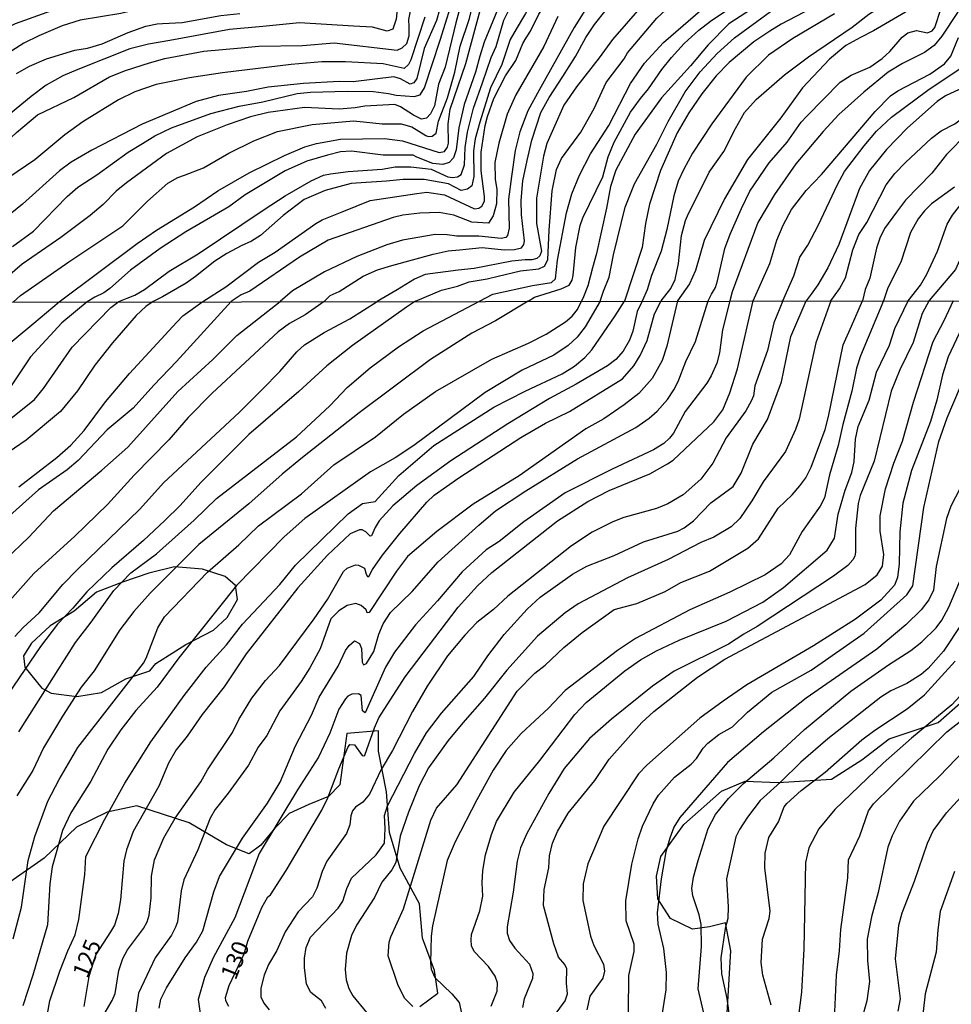
# Model space of a CAD drawing. Units: millimetres. Extents: x 185533 to 187948, y 1671515 to 1674290.
# Drawn here: x 186145 to 186283, y 1673074 to 1673220 of the extents above; entities that cross this region are included whole.
import ezdxf
from ezdxf.enums import TextEntityAlignment as Align

# ---------------------------------------------------------------- set-up
doc = ezdxf.new("R2010")
doc.units = ezdxf.units.MM
for name, color, linetype in [('IMAGEM', 7, 'Continuous'), ('V-AFLORAMENTO_ROCHOSO', 32, 'Continuous'), ('V-CURVA_DE_NIVEL', 4, 'Continuous'), ('V-CURVA_MESTRA', 1, 'Continuous'), ('V-TEXTO_DE_ALTIMETRIA', 7, 'Continuous'), ('X-LIMITE_1000', 7, 'Continuous')]:
    doc.layers.add(name, color=color, linetype=linetype)
picture_1 = doc.add_image_def('image1.jpg', size_in_pixel=(4023, 4623))

msp = doc.modelspace()

# ---------------------------------------------------------------- linework, layer by layer
at = {"layer": 'V-AFLORAMENTO_ROCHOSO'}
msp.add_lwpolyline([(186165.15, 1673124.5), (186169.6, 1673127.32), (186173.72, 1673129.49), (186175.78, 1673131.35), (186177.3, 1673134.02), (186177, 1673136.13), (186175.45, 1673137.44), (186172.1, 1673138.55), (186167.92, 1673138.9), (186164.09, 1673137.92), (186160.2, 1673136.63), (186156.35, 1673135.13), (186153, 1673132.29), (186149.44, 1673130.12), (186146.67, 1673127.53), (186145.49, 1673125.65), (186145.66, 1673123.96), (186148.2, 1673120.83), (186149.59, 1673120.12), (186153.4, 1673119.62), (186157.08, 1673120.22), (186160.7, 1673122.22), (186164.28, 1673123.45), (186165.15, 1673124.5)], close=True, dxfattribs=at)
for points in [[(186250.13, 1673072.54), (186250.65, 1673081.8), (186249.84, 1673085.97), (186247.5, 1673085.39), (186244.95, 1673085.05), (186241.67, 1673086.64), (186239.8, 1673089.55), (186239.61, 1673092.93), (186240.24, 1673095.85), (186243.66, 1673100.6), (186249.27, 1673105.56), (186252.76, 1673107.02), (186257.68, 1673106.81), (186265.63, 1673107.31), (186270.12, 1673110.19), (186274.21, 1673113.32), (186281.49, 1673115.74), (186286.44, 1673120.12)], [(186204.43, 1673073.54), (186207.09, 1673075.51), (186206.59, 1673078.91), (186204.79, 1673083.68), (186204.35, 1673088.79), (186201.46, 1673094.12), (186199.89, 1673099.4), (186199.43, 1673105.44), (186198.28, 1673111.48), (186198.28, 1673114.49), (186193.56, 1673114.11), (186192.52, 1673106.48), (186190.82, 1673104.76), (186187.89, 1673103.55), (186184.99, 1673102.2), (186182.87, 1673100.06), (186180.78, 1673097.51), (186179.02, 1673096.25), (186175.65, 1673097.59), (186170.11, 1673100.82), (186162.33, 1673103.38), (186157.91, 1673102.42), (186153.38, 1673100.19), (186148.54, 1673095.58), (186143.44, 1673092.02)]]:
    msp.add_lwpolyline(points, dxfattribs=at)
at = {"layer": 'V-CURVA_DE_NIVEL'}
for points in [[(186214.8, 1673233.22), (186213.47, 1673230.83), (186212.52, 1673228.62), (186210.98, 1673224.33), (186209.76, 1673219.76)], [(186202.84, 1673219.12), (186202.77, 1673220.24), (186203.08, 1673221.71), (186204.3, 1673224.49), (186205.62, 1673228.78), (186206.79, 1673231.98)], [(186228.3, 1673231.96), (186226.62, 1673230.58), (186222.93, 1673226.41), (186220.14, 1673221.13), (186218.72, 1673218.8)], [(186207.45, 1673217.17), (186209.78, 1673224.65), (186210.98, 1673229.32), (186211.56, 1673230.83)], [(186220.24, 1673217.52), (186220.86, 1673218.48), (186222.08, 1673221.01), (186223.07, 1673222.45), (186226.68, 1673226.83), (186228.92, 1673228.94)], [(186202.34, 1673226.7), (186201.19, 1673223.09), (186200.87, 1673220.3), (186200.38, 1673218.8), (186199.56, 1673218.49), (186197.36, 1673219.07), (186194.54, 1673219.26)], [(186225.66, 1673211.76), (186227.55, 1673214.74), (186229.08, 1673217.55), (186230.39, 1673219.5), (186232.11, 1673221.68), (186236.03, 1673225.88)], [(186245.88, 1673218.64), (186247.61, 1673219.99), (186251.12, 1673222.3), (186255.2, 1673225.83)], [(186251.2, 1673217.49), (186259.88, 1673223.9), (186262.89, 1673225.64)], [(186208.21, 1673224.88), (186206.89, 1673220.08), (186205.06, 1673215.92), (186203.98, 1673211.44), (186203.53, 1673210.82), (186202.99, 1673210.64)], [(186209.62, 1673212.43), (186210.4, 1673216.27), (186211.81, 1673220.4), (186212.42, 1673223.15), (186213.25, 1673225.48)], [(186217.15, 1673225.39), (186216.55, 1673223.15), (186213.95, 1673216.85), (186213.35, 1673214.77)], [(186213.71, 1673210.84), (186215.01, 1673214.58), (186215.78, 1673216.24), (186216.91, 1673220.11), (186217.86, 1673222.03), (186219.3, 1673224.27)], [(186239.17, 1673224.3), (186233.08, 1673217.28), (186231.08, 1673214.56)], [(186234.77, 1673214.4), (186235.3, 1673215.28), (186239.65, 1673220.43), (186244.19, 1673224.68)], [(186268.33, 1673225.23), (186266.31, 1673224.12), (186263.75, 1673222.44), (186258.13, 1673219.53), (186256.46, 1673218.49)], [(186282.48, 1673225.45), (186276.61, 1673221.32), (186271.85, 1673218.54), (186269.93, 1673217.58)], [(186257.1, 1673223.99), (186250.33, 1673219.6), (186247.28, 1673216.49), (186244.63, 1673213.33)], [(186273.17, 1673214.45), (186274.31, 1673215.47), (186276.11, 1673217.62), (186276.98, 1673218.27), (186278.24, 1673218.62), (186279.91, 1673218.24), (186280.61, 1673218.54), (186280.96, 1673219.02), (186281.92, 1673221.9), (186282.41, 1673222.54), (186283.9, 1673223.82)], [(186287.26, 1673223.75), (186284.33, 1673221.26), (186282.02, 1673217.74), (186280.9, 1673216.35), (186279.46, 1673215.34), (186276.16, 1673213.68)], [(186165.5, 1673222.46), (186159.97, 1673221.15), (186153.89, 1673220.11)], [(186228.95, 1673221.58), (186227.36, 1673219.06), (186222.21, 1673209.84)], [(186262.2, 1673214.67), (186268.68, 1673219.1), (186271.17, 1673221.04), (186273.7, 1673222.62)], [(186153.89, 1673220.11), (186151.24, 1673219.31), (186147.75, 1673217.81), (186145.51, 1673216.73), (186142.51, 1673214.78)], [(186166.17, 1673219.63), (186169.08, 1673219.77), (186174.81, 1673220.83), (186177.62, 1673221.11)], [(186194.54, 1673219.26), (186186.51, 1673219.74), (186181.05, 1673219.2)], [(186209.76, 1673219.76), (186208.17, 1673213.14), (186207.17, 1673210.64), (186206.57, 1673207.41), (186206.01, 1673206.2)], [(186155.01, 1673215.98), (186157.19, 1673216.6), (186161.02, 1673218.29), (186163.68, 1673219.25), (186165.34, 1673219.61), (186166.17, 1673219.63)], [(186181.05, 1673219.2), (186176.09, 1673218.75), (186167.23, 1673217.12)], [(186191.66, 1673216.75), (186201.04, 1673215.69), (186201.8, 1673216.01), (186202.5, 1673216.66), (186202.84, 1673217.81), (186202.84, 1673219.12)], [(186218.72, 1673218.8), (186217.86, 1673217.26), (186216.58, 1673213.55), (186214.91, 1673210.07), (186213.33, 1673204.98)], [(186237.2, 1673208.51), (186238.42, 1673209.91), (186240.4, 1673212.79), (186241.84, 1673214.58), (186243.73, 1673216.67), (186245.88, 1673218.64)], [(186256.46, 1673218.49), (186254.06, 1673216.91), (186250.42, 1673213.86), (186248.45, 1673211.86), (186246.34, 1673209.2)], [(186279.92, 1673209.75), (186285.06, 1673213.13), (186286.03, 1673214.26), (186288.94, 1673218.52)], [(186167.23, 1673217.12), (186164.06, 1673216.59), (186161.28, 1673215.89), (186153.54, 1673212.82)], [(186199.76, 1673209.23), (186200.88, 1673208.99), (186203.56, 1673208.8), (186204.46, 1673209.04), (186205.11, 1673210.07), (186207.45, 1673217.17)], [(186214.47, 1673205.81), (186215.39, 1673208.47), (186217.15, 1673211.86), (186218.66, 1673214.13), (186219.71, 1673216.66), (186220.24, 1673217.52)], [(186241.33, 1673205.05), (186243.87, 1673209.46), (186246.11, 1673212.47), (186248.62, 1673215.2), (186251.2, 1673217.49)], [(186269.93, 1673217.58), (186267.75, 1673216.37), (186265.32, 1673214.32), (186261.29, 1673210.1), (186258.09, 1673205.62)], [(186144.44, 1673212.21), (186146.38, 1673213.3), (186148.88, 1673214.37), (186153.12, 1673215.68), (186155.01, 1673215.98)], [(186164.22, 1673213.81), (186166.49, 1673214.43), (186172.31, 1673215.52), (186177.85, 1673216)], [(186177.85, 1673216), (186180.47, 1673216.27), (186186.96, 1673216.35), (186191.66, 1673216.75)], [(186213.35, 1673214.77), (186212.68, 1673212.43), (186210.98, 1673207.62), (186210.21, 1673204.12)], [(186231.08, 1673214.56), (186227.71, 1673210.23), (186225.8, 1673207.51), (186224.29, 1673204.05)], [(186228.35, 1673203.48), (186230.35, 1673207), (186232.12, 1673210.87), (186234.77, 1673214.4)], [(186251.33, 1673204.05), (186252.7, 1673206.42), (186254.4, 1673208.34), (186258.62, 1673211.99), (186262.2, 1673214.67)], [(186261.94, 1673205.88), (186266.92, 1673210.91), (186268.55, 1673211.97), (186271.3, 1673213.17), (186273.17, 1673214.45)], [(186289.71, 1673215.06), (186287.15, 1673211.44), (186285.25, 1673210.11), (186282.56, 1673208.87), (186281.31, 1673208.07), (186276.91, 1673204.15), (186273.81, 1673200.9)], [(186153.54, 1673212.82), (186151.33, 1673211.86), (186148.87, 1673210.45), (186146.6, 1673208.8), (186143.56, 1673206.27), (186140.47, 1673204.21)], [(186152.96, 1673208.66), (186158.27, 1673211.7), (186160.64, 1673212.66), (186164.22, 1673213.81)], [(186205.32, 1673203), (186205.67, 1673202.82), (186206.25, 1673202.88), (186206.82, 1673203.32), (186207.17, 1673205.14), (186208.52, 1673208.6), (186209.62, 1673212.43)], [(186244.63, 1673213.33), (186240.35, 1673208.61), (186236.42, 1673203.19)], [(186276.16, 1673213.68), (186274.07, 1673212.4), (186270.41, 1673209.43), (186266.73, 1673206.1), (186264.36, 1673203.59)], [(186202.99, 1673210.64), (186201.55, 1673211.42), (186200.56, 1673211.71), (186194.48, 1673210.98), (186192.4, 1673211.04), (186187.12, 1673210.71)], [(186220.38, 1673199.26), (186221.05, 1673202.3), (186222.4, 1673206.4), (186223.63, 1673208.66), (186225.66, 1673211.76)], [(186187.12, 1673210.71), (186181.85, 1673210.18), (186178.65, 1673209.52), (186174.49, 1673208.95), (186171.13, 1673208.06)], [(186186.19, 1673209.23), (186188.15, 1673209.44), (186193.58, 1673209.6), (186197.52, 1673209.52), (186199.76, 1673209.23)], [(186211.04, 1673198.62), (186211.17, 1673201.21), (186211.49, 1673203.48), (186212.39, 1673207.06), (186213.71, 1673210.84)], [(186222.21, 1673209.84), (186220.46, 1673206.65), (186219.28, 1673203.54), (186218.59, 1673200.76), (186218.02, 1673196.89)], [(186270.5, 1673201.48), (186272.31, 1673203.64), (186274.56, 1673205.73), (186279.92, 1673209.75)], [(186273.75, 1673195.68), (186275.03, 1673197.34), (186276.61, 1673198.97), (186280.51, 1673202.6), (186281.95, 1673203.69), (186283.95, 1673204.72), (186285.54, 1673205.92), (186287.12, 1673207.52), (186288.83, 1673209.91)], [(186141.38, 1673200.6), (186144.44, 1673203.45), (186147.57, 1673206.04), (186152.96, 1673208.66)], [(186171.13, 1673208.06), (186163.13, 1673204.66), (186155.62, 1673200.82)], [(186173.31, 1673206.26), (186177.56, 1673207.35), (186181.05, 1673207.99), (186186.19, 1673209.23)], [(186231.61, 1673196.83), (186232.42, 1673199.83), (186233.3, 1673201.98), (186235.75, 1673206.45), (186237.2, 1673208.51)], [(186246.34, 1673209.2), (186244.43, 1673206.36), (186242.69, 1673203.38), (186240.2, 1673197.8)], [(186182.96, 1673206.55), (186181.88, 1673206.43), (186179.25, 1673205.78), (186175.77, 1673204.6), (186171.3, 1673202.77)], [(186194.8, 1673207.12), (186192.43, 1673206.93), (186187.28, 1673207.16), (186182.96, 1673206.55)], [(186206.01, 1673206.2), (186205.41, 1673205.57), (186204.65, 1673205.44), (186203.47, 1673206), (186201.53, 1673207.27), (186200.68, 1673207.59), (186196.24, 1673207.35), (186194.8, 1673207.12)], [(186290.11, 1673206.9), (186285.82, 1673203.32), (186282.73, 1673200.15)], [(186163.17, 1673201.8), (186165, 1673202.93), (186167.5, 1673204.12), (186173.31, 1673206.26)], [(186188.4, 1673204.61), (186194.57, 1673205.15), (186196.05, 1673205.04)], [(186214.03, 1673193.92), (186213.51, 1673197.75), (186213.51, 1673200.54), (186214.11, 1673204.47), (186214.47, 1673205.81)], [(186258.09, 1673205.62), (186253.13, 1673199.43), (186249.73, 1673193.56)], [(186252.24, 1673192.13), (186253.5, 1673194.73), (186256.35, 1673198.91), (186259.02, 1673202.02), (186261.11, 1673204.95), (186261.94, 1673205.88)], [(186179.73, 1673202.2), (186183.26, 1673203.61), (186188.4, 1673204.61)], [(186196.05, 1673205.04), (186198.8, 1673204.74), (186201.65, 1673204.71), (186203.24, 1673204.26), (186205.32, 1673203)], [(186210.21, 1673204.12), (186209.83, 1673200.86), (186209.41, 1673199.67), (186208.79, 1673198.98), (186207.82, 1673198.69), (186206.34, 1673198.82), (186203.95, 1673199.78)], [(186213.33, 1673204.98), (186212.64, 1673202.52), (186212.39, 1673200.7), (186212.42, 1673196.92), (186212.12, 1673195.52), (186211.49, 1673195.02), (186210.53, 1673194.82), (186208.69, 1673195.83)], [(186224.29, 1673204.05), (186223.29, 1673201.82), (186222.78, 1673199.93), (186221.74, 1673193.69)], [(186234.94, 1673192.35), (186236.34, 1673195.8), (186239.67, 1673201.72), (186241.33, 1673205.05)], [(186244.21, 1673191.04), (186247.44, 1673197.53), (186249.6, 1673200.63), (186251.33, 1673204.05)], [(186171.3, 1673202.77), (186166.72, 1673200.34), (186160.77, 1673195.95)], [(186169.44, 1673197.11), (186172.23, 1673198.2), (186175.99, 1673200.39), (186179.73, 1673202.2)], [(186223.65, 1673188.93), (186224.09, 1673194.78), (186224.75, 1673197.93), (186225.47, 1673199.55), (186228.35, 1673203.48)], [(186236.42, 1673203.19), (186233.57, 1673197.85), (186232.77, 1673195.42), (186232.14, 1673192.19)], [(186264.36, 1673203.59), (186260.3, 1673198.78), (186257.16, 1673194.22), (186254.68, 1673190.05)], [(186155.62, 1673200.82), (186152.58, 1673199.02), (186150.85, 1673197.74), (186145.32, 1673192.81), (186140.52, 1673188.91)], [(186153.58, 1673195.32), (186156.39, 1673197.13), (186161.02, 1673200.5), (186163.17, 1673201.8)], [(186203.95, 1673199.78), (186203.4, 1673200.05), (186198.96, 1673200.05), (186194.25, 1673200.68), (186192.59, 1673200.57), (186190.67, 1673200.05)], [(186263.67, 1673189.73), (186266.49, 1673195.71), (186267.57, 1673197.63), (186270.5, 1673201.48)], [(186273.81, 1673200.9), (186271.28, 1673197.79), (186269.78, 1673195.1), (186266.73, 1673186.8), (186265.06, 1673183.33)], [(186190.67, 1673200.05), (186187.63, 1673199.19), (186184.37, 1673197.74), (186178.45, 1673194.15)], [(186219.55, 1673186.32), (186219.87, 1673186.78), (186219.97, 1673187.36), (186219.55, 1673191.21), (186219.49, 1673193.34), (186219.74, 1673196.25), (186220.38, 1673199.26)], [(186282.73, 1673200.15), (186280.53, 1673197.4), (186276.61, 1673193.39), (186275.27, 1673191.61)], [(186282.81, 1673189.8), (186283.6, 1673191.17), (186285.21, 1673193.18), (186288.57, 1673196.41), (186291.21, 1673199.3)], [(186191.15, 1673197.3), (186193.77, 1673197.66), (186198.8, 1673197.99), (186200.72, 1673198.33), (186203.08, 1673198.34)], [(186203.08, 1673198.34), (186206.09, 1673197.99), (186208.58, 1673196.87), (186209.25, 1673196.73), (186210.02, 1673196.87), (186210.53, 1673197.18), (186211.04, 1673198.62)], [(186240.2, 1673197.8), (186238.58, 1673192.8), (186237.97, 1673189.92), (186237.46, 1673186.34)], [(186160.26, 1673189.56), (186163.93, 1673193.21), (186166.95, 1673195.9), (186168.41, 1673196.73), (186169.44, 1673197.11)], [(186181.28, 1673192), (186184.38, 1673194.01), (186188.27, 1673196.25), (186190.08, 1673197.08), (186191.15, 1673197.3)], [(186208.69, 1673195.83), (186205.03, 1673196.47), (186201.93, 1673196.44), (186199.44, 1673196.22)], [(186218.02, 1673196.89), (186217.61, 1673193.53), (186217.67, 1673189.21), (186217.44, 1673188.11), (186217.2, 1673187.84), (186216.48, 1673187.66), (186213.19, 1673188.04)], [(186227.61, 1673186.37), (186228.25, 1673189.6), (186228.63, 1673190.75), (186231.61, 1673196.83)], [(186143.86, 1673186.49), (186146.97, 1673188.78), (186151.98, 1673193.95), (186153.58, 1673195.32)], [(186160.77, 1673195.95), (186159.24, 1673194.71), (186157.33, 1673192.74), (186155.41, 1673191.1), (186151.04, 1673187.85)], [(186190.32, 1673194.83), (186187.22, 1673193.5), (186184.08, 1673191.12)], [(186199.44, 1673196.22), (186194.19, 1673195.85), (186190.32, 1673194.83)], [(186265.54, 1673178.43), (186266.82, 1673180.2), (186267.72, 1673181.86), (186268.77, 1673185.98), (186269.67, 1673188.26), (186270.88, 1673190.08), (186273.75, 1673195.68)], [(186178.45, 1673194.15), (186176.02, 1673192.39), (186169.63, 1673188.68), (186165.82, 1673186.21)], [(186192.88, 1673191.66), (186197.04, 1673193.31), (186203.98, 1673194.38)], [(186203.98, 1673194.38), (186205.45, 1673194.55), (186208.07, 1673194.15), (186212.55, 1673192.07), (186213.19, 1673192.17), (186213.64, 1673192.51), (186214.02, 1673193.21), (186214.03, 1673193.92)], [(186221.74, 1673193.69), (186221.74, 1673189.89), (186222.48, 1673185.79), (186222.27, 1673185.12), (186221.79, 1673184.7), (186221.06, 1673184.49), (186220.07, 1673184.52)], [(186249.73, 1673193.56), (186246.71, 1673187.39), (186245.39, 1673182.91)], [(186291.88, 1673193.93), (186288.96, 1673191.23), (186287.13, 1673189.15), (186285.65, 1673186.66), (186284.06, 1673183.07), (186280.12, 1673178.45)], [(186171.45, 1673185.41), (186181.28, 1673192)], [(186232.14, 1673192.19), (186230.7, 1673185.47), (186230.09, 1673183.3)], [(186231.23, 1673178.39), (186231.74, 1673179.84), (186232.54, 1673181.92), (186233.19, 1673185.28), (186234.94, 1673192.35)], [(186247.28, 1673178.41), (186247.79, 1673179.41), (186248.37, 1673180.39), (186248.69, 1673181.38), (186249.74, 1673186.18), (186250.53, 1673188.32), (186252.24, 1673192.13)], [(186184.08, 1673191.12), (186180.71, 1673188.13), (186179.39, 1673187.29), (186177.85, 1673186.59)], [(186182.9, 1673185.65), (186188.93, 1673189.92), (186189.88, 1673190.46), (186192.88, 1673191.66)], [(186240.28, 1673178.4), (186241.73, 1673180.23), (186242.39, 1673181.57), (186242.87, 1673183.97), (186243.32, 1673188.13), (186243.9, 1673190.37), (186244.21, 1673191.04)], [(186275.27, 1673191.61), (186273.52, 1673189.15), (186272.8, 1673187.71), (186272.31, 1673186.27), (186271.3, 1673181.79), (186270.63, 1673180.1), (186270.23, 1673178.43)], [(186152.23, 1673184.21), (186160.26, 1673189.56)], [(186254.68, 1673190.05), (186250.86, 1673179.75), (186250.52, 1673178.41)], [(186258.4, 1673178.42), (186260.01, 1673182.13), (186260.92, 1673184.9), (186262.09, 1673186.69), (186263.67, 1673189.73)], [(186277.03, 1673178.44), (186278.85, 1673180.77), (186279.78, 1673182.37), (186281.38, 1673185.82), (186282.81, 1673189.8)], [(186151.04, 1673187.85), (186145.26, 1673183.86), (186141.21, 1673180.42)], [(186213.19, 1673188.04), (186209.89, 1673188.01), (186208.49, 1673188.24), (186206.7, 1673188.27), (186201.83, 1673187.44), (186199.5, 1673186.75)], [(186216.07, 1673182.11), (186219.37, 1673182.89), (186222.08, 1673183.2), (186222.94, 1673183.57), (186223.44, 1673184.51), (186223.65, 1673188.93)], [(186165.82, 1673186.21), (186161.41, 1673182.98), (186158.31, 1673180.23), (186157.41, 1673179.6), (186156.06, 1673178.98), (186154.95, 1673178.29)], [(186177.85, 1673186.59), (186175.7, 1673185.47), (186173.95, 1673184.34), (186171.06, 1673182.02)], [(186199.5, 1673186.75), (186195.05, 1673184.99), (186190.22, 1673182.75)], [(186210.31, 1673185.98), (186213.67, 1673186.35), (186216.96, 1673186), (186218.47, 1673186.06), (186219.55, 1673186.32)], [(186220.54, 1673178.37), (186221.48, 1673178.97), (186225.41, 1673180.19), (186226.6, 1673180.77), (186227.04, 1673181.51), (186227.2, 1673182.18), (186227.61, 1673186.37)], [(186237.46, 1673186.34), (186234.85, 1673178.39)], [(186159.67, 1673178.3), (186160.89, 1673178.82), (186162.05, 1673179.27), (186163.49, 1673180.08), (186167.14, 1673182.82), (186171.45, 1673185.41)], [(186172.15, 1673178.31), (186175.54, 1673180.51), (186180.42, 1673184.19), (186182.9, 1673185.65)], [(186200.24, 1673183.65), (186206.37, 1673185.36), (186208.63, 1673185.84), (186210.31, 1673185.98)], [(186144.01, 1673178.28), (186145.03, 1673179.23), (186152.23, 1673184.21)], [(186190.17, 1673178.34), (186191.06, 1673179.19), (186192.43, 1673179.79), (186195.98, 1673182.08), (186198.12, 1673183.02), (186200.24, 1673183.65)], [(186220.07, 1673184.52), (186218.11, 1673184.3), (186212.49, 1673183.21), (186210.12, 1673182.96)], [(186230.09, 1673183.3), (186229.38, 1673180.64), (186228.73, 1673179.01), (186228.43, 1673178.38)], [(186265.06, 1673183.33), (186263.61, 1673180.8), (186262.6, 1673179.4), (186261.87, 1673178.42)], [(186171.06, 1673182.02), (186169.67, 1673181.04), (186166.17, 1673179.03), (186164.75, 1673178.3)], [(186190.22, 1673182.75), (186185.49, 1673179.89), (186183.63, 1673178.33)], [(186210.12, 1673182.96), (186205.22, 1673182.32), (186203.63, 1673181.63), (186201.04, 1673180.07)], [(186203.75, 1673178.35), (186207.62, 1673180.02), (186209.99, 1673180.62), (186211.76, 1673181.26), (186214.44, 1673181.68), (186216.07, 1673182.11)], [(186245.39, 1673182.91), (186244.5, 1673180.93), (186242.7, 1673178.4)], [(186201.04, 1673180.07), (186198.06, 1673178.34)], [(186154.95, 1673178.29), (186151.2, 1673175.17), (186146.51, 1673170.09), (186143.54, 1673165.64), (186142, 1673163.76), (186139.97, 1673162.01), (186135.1, 1673158.64), (186132.68, 1673156.65), (186126.3, 1673150.07), (186123.83, 1673146.7), (186117.64, 1673139.26), (186108.6, 1673126.8), (186105.51, 1673122.27), (186101.43, 1673115.36), (186098.64, 1673109.32), (186094.62, 1673102.03), (186092.12, 1673096.76), (186087.91, 1673089.53), (186086.49, 1673086.61), (186081.29, 1673074.18), (186078.7, 1673067.37)], [(186084.05, 1673069.45), (186086.28, 1673076.47), (186088.34, 1673082.18), (186089.64, 1673085.1), (186092.1, 1673089.95), (186095.94, 1673096.13), (186099.76, 1673102.88), (186102.59, 1673109.03), (186105.26, 1673113.92), (186110.88, 1673122.46), (186114.04, 1673128.12), (186119.38, 1673135.64), (186126.45, 1673143.7), (186133.51, 1673152.34), (186138.38, 1673157.13), (186143.34, 1673160.74), (186147.09, 1673163.78), (186148.44, 1673165.39), (186152.69, 1673171.52), (186158.46, 1673177.43), (186159.67, 1673178.3)], [(186103.52, 1673064.54), (186106.86, 1673074.5), (186109.58, 1673081.61), (186112.9, 1673088.34), (186115.99, 1673093.32), (186119.01, 1673100.94), (186120.89, 1673106.4), (186122.54, 1673110.06), (186123.99, 1673112.89), (186132.45, 1673127.7), (186133.96, 1673129.63), (186137.02, 1673133.07), (186139.34, 1673136.15), (186142.73, 1673139.91), (186146.25, 1673143.29), (186149.95, 1673147.23), (186157.13, 1673153.24), (186161, 1673156.69), (186168.44, 1673164.94), (186173.63, 1673169.71), (186177.21, 1673173.27), (186183.63, 1673178.33)], [(186190.17, 1673178.34), (186188.87, 1673177.37), (186187.38, 1673176.32), (186185.03, 1673175.05), (186183.36, 1673173.83), (186173.51, 1673164.69), (186169.94, 1673161.08), (186167.1, 1673157.78), (186161.94, 1673152.52), (186157.96, 1673148.15), (186153.13, 1673143.42), (186146.99, 1673137.87), (186140.58, 1673130.72)], [(186164.75, 1673178.3), (186163.68, 1673177.56), (186162.23, 1673176.23), (186158.69, 1673172.17), (186156.08, 1673168.84), (186153.53, 1673165.03), (186150.96, 1673161.98), (186145.85, 1673157.72), (186140.61, 1673154.16)], [(186203.75, 1673178.35), (186202.41, 1673177.49), (186194.38, 1673171.78), (186190.59, 1673168.76), (186186.41, 1673164.93), (186178.96, 1673158.53), (186171.83, 1673151.43), (186168.76, 1673148), (186166.51, 1673145.77), (186163.3, 1673142.78), (186158.59, 1673138.75), (186154.91, 1673135.15), (186152.82, 1673132.72), (186150.51, 1673130.37), (186148.02, 1673127.06), (186143.26, 1673120.05)], [(186143.92, 1673083.62), (186145.19, 1673088.28), (186146.17, 1673095.22), (186147.15, 1673098.79), (186149.11, 1673104.05), (186150.78, 1673107.27), (186153.56, 1673112.05), (186163.3, 1673124.58), (186163.73, 1673125.32), (186165.45, 1673129.82), (186166.44, 1673131.46), (186172.82, 1673138.09), (186177.48, 1673142.16), (186180.41, 1673145), (186186.81, 1673149.75), (186191.62, 1673154.06), (186197.82, 1673158.19), (186201.96, 1673161.58), (186206.75, 1673164.92), (186215.1, 1673169.74), (186220.57, 1673172.13), (186223.2, 1673173.49), (186226.09, 1673175.3), (186227.04, 1673176.12), (186227.87, 1673177.15), (186228.43, 1673178.38)], [(186144.21, 1673128.54), (186145.43, 1673129.88), (186147.83, 1673132.04), (186151.33, 1673136.25), (186153.51, 1673138.51), (186162.77, 1673147.47), (186166.31, 1673151.38), (186177.54, 1673161.83), (186180.98, 1673165.22), (186183.58, 1673167.92), (186186.1, 1673170.85), (186187.28, 1673171.89), (186190.18, 1673173.71), (186193.98, 1673175.76), (186198.06, 1673178.34)], [(186220.54, 1673178.37), (186215.65, 1673175.47), (186212.15, 1673173.61), (186206.01, 1673169.69), (186195.38, 1673161.79), (186186.97, 1673155.14), (186183.94, 1673152.68), (186178.96, 1673148.24), (186171.55, 1673142.22), (186164.31, 1673134.97), (186161.9, 1673132.26), (186159.78, 1673129.5), (186155.97, 1673123.44), (186154.03, 1673121), (186151.28, 1673116.71), (186148.47, 1673111.99), (186146.88, 1673108.63), (186144.5, 1673104.83)], [(186144.77, 1673150.77), (186150.43, 1673155.15), (186152.52, 1673156.98), (186154.49, 1673159.13), (186154.49, 1673159.13), (186157.67, 1673163.43), (186161.22, 1673167.6), (186168.26, 1673175.25), (186169.19, 1673176.18), (186172.15, 1673178.31)], [(186231.23, 1673178.39), (186229, 1673174.58), (186227.78, 1673173.03), (186226.47, 1673171.79), (186224.32, 1673170.33), (186219.63, 1673168.12), (186214.11, 1673164.81), (186203.54, 1673156.93), (186200.72, 1673155.07), (186197.09, 1673153), (186187.31, 1673146.08), (186184.23, 1673143.34), (186177.14, 1673136.1), (186168.55, 1673125.34), (186165.37, 1673120.98), (186162.2, 1673117.55), (186159.94, 1673114.64), (186158.03, 1673111.77), (186155.47, 1673107.01), (186152.5, 1673102.32), (186151.26, 1673099.69), (186149.72, 1673094.29), (186149.38, 1673091.78), (186149.05, 1673085.68), (186146.88, 1673078.19), (186145.38, 1673073.66)], [(186149.03, 1673072.47), (186149.38, 1673074.4), (186150.88, 1673078.8), (186152.05, 1673081.82), (186153.16, 1673084.17), (186153.71, 1673086.45), (186154.59, 1673093.16), (186154.73, 1673095.83), (186157.55, 1673101.39), (186160.53, 1673106.75), (186164.39, 1673112.86), (186169.37, 1673119.77), (186172.66, 1673123.97), (186175.65, 1673127.28), (186178.03, 1673130.34), (186183.57, 1673136.25), (186185.91, 1673139.11), (186193.75, 1673146.78), (186195.87, 1673148.31), (186197.79, 1673148.61), (186201.27, 1673152.47), (186206.49, 1673156.9), (186215.43, 1673162.61), (186220.08, 1673165), (186225.55, 1673167.55), (186227.41, 1673168.69), (186228.95, 1673169.99), (186229.99, 1673171.14), (186233.43, 1673176.21), (186234.85, 1673178.39)], [(186156.76, 1673071.19), (186158.67, 1673074.45), (186159.09, 1673075.49), (186159.63, 1673078.9), (186160.24, 1673080.67), (186160.92, 1673081.95), (186163.33, 1673085.14), (186163.86, 1673086.13), (186164.15, 1673087.12), (186164.47, 1673089.69), (186164.51, 1673092.92), (186164.96, 1673095.32), (186166.35, 1673098.63), (186168.03, 1673101.52), (186171.83, 1673106.91), (186172.84, 1673108.71), (186176.55, 1673114.24), (186177.49, 1673116.17), (186179.41, 1673119.35), (186181.48, 1673121.98), (186183.55, 1673124.21), (186188.71, 1673131.14), (186190.67, 1673134.03), (186193.06, 1673138.17), (186193.62, 1673138.69), (186194.86, 1673139.17), (186195.28, 1673139.15), (186196.2, 1673138.67), (186196.43, 1673137.81), (186196.64, 1673137.47), (186196.85, 1673137.47), (186197.37, 1673138.48), (186198.86, 1673140.62), (186201.43, 1673143.86), (186205.46, 1673148.49), (186206.55, 1673149.53), (186210.22, 1673152.12), (186219.42, 1673158.09), (186223.08, 1673160.24), (186223.08, 1673160.24), (186226.64, 1673161.96), (186234.52, 1673166.81), (186236.23, 1673168.76), (186237.19, 1673170.3), (186238.23, 1673172.52), (186239.29, 1673176.5), (186240.28, 1673178.4)], [(186242.7, 1673178.4), (186241.13, 1673171.68), (186240.45, 1673169.53), (186238.97, 1673166.86), (186236.98, 1673164.66), (186234.81, 1673162.94), (186231.78, 1673160.9), (186229.11, 1673159.38), (186219.18, 1673152.39), (186212.35, 1673148.21), (186206.96, 1673144.15), (186202.59, 1673140.44), (186200.92, 1673138.24), (186196.89, 1673132.08), (186196.57, 1673132.05), (186196.41, 1673132.5), (186195.71, 1673133.16), (186194.9, 1673133.42), (186193.6, 1673133.14), (186192.36, 1673132.33), (186191.19, 1673131.17), (186189.61, 1673126.7), (186188.05, 1673123.85), (186186.77, 1673121.85), (186183.58, 1673117.48), (186181.64, 1673113.8), (186180.37, 1673112.08), (186178.91, 1673109.42), (186175.91, 1673105.24), (186173.96, 1673102.8), (186173.25, 1673101.52), (186171.41, 1673096.83), (186169.33, 1673092.34), (186168.9, 1673090.75), (186168.36, 1673086.13), (186168.07, 1673085.32), (186167.47, 1673084.14), (186165.05, 1673080.79), (186162.57, 1673075.53), (186161.75, 1673069.56)], [(186165.66, 1673073.28), (186165.91, 1673074.61), (186166.76, 1673076.3), (186169.51, 1673080.76), (186171.22, 1673083.11), (186172.15, 1673084.78), (186173.8, 1673090.57), (186174.64, 1673092.84), (186178.04, 1673098.56), (186181.75, 1673103.76), (186183.65, 1673106.88), (186185.91, 1673112.29), (186188.28, 1673116.85), (186189.46, 1673119.51), (186192.29, 1673124.13), (186193.37, 1673126.46), (186193.88, 1673127.19), (186194.67, 1673127.87), (186195.44, 1673127.49), (186195.73, 1673126.74), (186195.81, 1673124.71), (186196.03, 1673124.34), (186196.5, 1673124.52), (186197.59, 1673126.32), (186198.31, 1673128.89), (186198.97, 1673130.43), (186200.03, 1673132.1), (186203.28, 1673135.23), (186207.13, 1673139.62), (186213.16, 1673145.1), (186215.68, 1673147.21), (186220.18, 1673150.16), (186227.86, 1673154.93), (186236.53, 1673159.59), (186238.49, 1673160.97), (186239.68, 1673162.04), (186241.21, 1673163.78), (186242.19, 1673165.17), (186242.83, 1673166.45), (186243.98, 1673169.41), (186245.4, 1673172.39), (186247.28, 1673178.41)], [(186250.52, 1673178.41), (186249.41, 1673174.09), (186248.95, 1673170.69), (186248.55, 1673169.18), (186247.73, 1673167.25), (186247.1, 1673166.19), (186243.86, 1673161.98), (186242.11, 1673158.74), (186241.54, 1673158), (186240.68, 1673157.24), (186239.17, 1673156.29), (186233.03, 1673153.42), (186226.03, 1673149.87), (186219.89, 1673145.55), (186216.18, 1673142.64), (186214.25, 1673141.39), (186210.68, 1673138.14), (186207.02, 1673133.81), (186203.76, 1673130.28), (186200.66, 1673126.22), (186199.29, 1673123.97), (186196.26, 1673117.21), (186195.89, 1673117.46), (186195.67, 1673119.75), (186195.3, 1673120.02), (186194.32, 1673119.96), (186193.69, 1673119.65), (186193.34, 1673119.25), (186192.37, 1673117.74), (186191.01, 1673114.14), (186189.35, 1673110.58), (186186.2, 1673105.73), (186180.51, 1673096.28), (186176.9, 1673086.71), (186173.74, 1673080.86), (186172.4, 1673077.87), (186171.47, 1673074.56), (186171.89, 1673071.45)], [(186258.4, 1673178.42), (186257.03, 1673175.15), (186256.1, 1673171.05), (186254.23, 1673165.77), (186254.01, 1673164.29), (186253.69, 1673163.49), (186252.87, 1673162.09), (186249.94, 1673158.06), (186247.97, 1673154.3), (186246.2, 1673151.93), (186243.57, 1673149.61), (186241.26, 1673148.27), (186239.59, 1673147.57), (186234.72, 1673146.22), (186233.12, 1673145.59), (186230.03, 1673144.02), (186226.98, 1673142.01), (186217.51, 1673134.54), (186215.36, 1673132.56), (186212.9, 1673130.6), (186211.1, 1673128.73), (186208.52, 1673125.64), (186205.48, 1673121.13), (186203.31, 1673117.36), (186200.36, 1673111.57), (186198.68, 1673108.78), (186196.9, 1673105.08), (186195.94, 1673103.92), (186194.86, 1673103.17), (186194.38, 1673102.61), (186194.14, 1673101.9), (186194.01, 1673100.52), (186193.49, 1673099.27), (186190.59, 1673095.12), (186189.91, 1673093.58), (186189.11, 1673091.11), (186188.47, 1673089.85), (186186.33, 1673087.59), (186184.37, 1673084.65), (186183.17, 1673081.85), (186181.91, 1673079.78), (186181.27, 1673078.19), (186180.79, 1673076.26), (186180.77, 1673074.98), (186181.19, 1673074.02), (186182.01, 1673073.03)], [(186190.43, 1673073.24), (186189.79, 1673074.37), (186188.21, 1673075.62), (186188.21, 1673075.62), (186187.57, 1673076.84), (186187.26, 1673079.35), (186187.28, 1673080.7), (186187.5, 1673082.3), (186188.15, 1673083.86), (186192.29, 1673088.15), (186192.97, 1673089.21), (186193.54, 1673091.08), (186194.27, 1673092.59), (186197.93, 1673096.07), (186199.13, 1673097.82), (186199.25, 1673099.97), (186199.13, 1673101.93), (186199.62, 1673103.35), (186203.63, 1673111.16), (186205.41, 1673114.19), (186207.62, 1673117.13), (186212.44, 1673122.59), (186214.52, 1673125.68), (186216.93, 1673128.84), (186220.35, 1673132.58), (186222.3, 1673134.38), (186227.1, 1673137.79), (186229.25, 1673138.96), (186233.29, 1673140.56), (186237.69, 1673142.61), (186242.78, 1673144.19), (186243.7, 1673144.66), (186245.11, 1673145.74), (186247.69, 1673148.39), (186251.02, 1673150.84), (186252.21, 1673152.82), (186253.94, 1673157.13), (186256.08, 1673160.76), (186258.18, 1673166.38), (186259.55, 1673173.13), (186261.87, 1673178.42)], [(186265.54, 1673178.43), (186263.29, 1673172.2), (186260.82, 1673160.82), (186260.27, 1673159.28), (186258.78, 1673156.05), (186255.45, 1673151.52), (186253.78, 1673148.71), (186251.98, 1673146.08), (186250.7, 1673144.84), (186248.1, 1673143.29), (186246.17, 1673142.48), (186241.32, 1673139.97), (186235.28, 1673137.25), (186227.95, 1673133.37), (186226.03, 1673132.07), (186221.88, 1673128.57), (186217.36, 1673123.54), (186214.04, 1673119.38), (186210.81, 1673115.69), (186208.64, 1673113.06), (186205.7, 1673109), (186204.29, 1673106.34), (186202.71, 1673102.42), (186201.49, 1673098.85), (186200.85, 1673094.96), (186200.26, 1673093.87), (186198.78, 1673092.04), (186197.66, 1673089.76), (186195, 1673085.61), (186194.25, 1673084.07), (186193.49, 1673081.47), (186193.32, 1673079.06), (186193.45, 1673077.52), (186193.83, 1673076.23), (186194.43, 1673075.14), (186196.47, 1673072.63)], [(186203.39, 1673073.53), (186202.15, 1673074.8), (186201.16, 1673076.81), (186199.68, 1673081.08), (186199.84, 1673083.08), (186200.08, 1673083.91), (186201.98, 1673088.06), (186206.04, 1673101.23), (186206.91, 1673103.03), (186209.93, 1673106.5), (186218.9, 1673120.43), (186221.53, 1673123.09), (186223.04, 1673124.26), (186225.83, 1673126.91), (186228.55, 1673129.13), (186233.3, 1673132.53), (186236.69, 1673133.43), (186240.87, 1673135.23), (186243.22, 1673136.57), (186247.46, 1673138.22), (186253.16, 1673141.67), (186254.75, 1673143.07), (186257.69, 1673147.62), (186259.76, 1673149.59), (186260.93, 1673150.93), (186261.78, 1673152.1), (186262.62, 1673153.72), (186264.66, 1673159.31), (186265.19, 1673161.21), (186267.37, 1673171.88), (186268.59, 1673174.64), (186270.23, 1673178.43)], [(186215.02, 1673073.57), (186215.92, 1673075.81), (186215.97, 1673077.07), (186215.6, 1673078.03), (186214.62, 1673079.48), (186212.51, 1673081.72), (186212.1, 1673082.56), (186212.02, 1673083.43), (186212.11, 1673084.26), (186213.32, 1673087.77), (186213.78, 1673089.95), (186213.67, 1673091.91), (186213.78, 1673093.74), (186214.18, 1673096.06), (186215.07, 1673099.11), (186215.81, 1673101.04), (186218.44, 1673105.37), (186222.27, 1673110.09), (186227.47, 1673116.94), (186229.13, 1673118.71), (186234.87, 1673123.41), (186237.24, 1673125.05), (186239.59, 1673126.4), (186239.59, 1673126.4), (186242.99, 1673128), (186249.96, 1673130.83), (186255.41, 1673133.61), (186258.47, 1673135.79), (186264.97, 1673141.36), (186266.09, 1673143.15), (186266.63, 1673146.69), (186267.64, 1673150.29), (186268.66, 1673152.89), (186269.01, 1673154.56), (186269.2, 1673157.87), (186269.57, 1673159.75), (186271.23, 1673163.68), (186272.3, 1673167.8), (186274.22, 1673171.81), (186275.05, 1673174.32), (186277.03, 1673178.44)], [(186280.12, 1673178.45), (186279.11, 1673176.56), (186277.75, 1673172.23), (186275.76, 1673168.15), (186274.51, 1673164.97), (186271.97, 1673154.59), (186269.89, 1673149.48), (186269.6, 1673148.29), (186269.17, 1673144.6), (186269.2, 1673141.07), (186269.11, 1673140.49), (186268.8, 1673139.94), (186268.03, 1673139.09), (186265.93, 1673137.51), (186254.58, 1673130.03), (186252.56, 1673128.9), (186250.29, 1673127.37), (186242.22, 1673123.38), (186239, 1673121.16), (186232.9, 1673116.26), (186229.62, 1673113.37), (186225.85, 1673108.91), (186223.57, 1673105.21), (186220.32, 1673099.24), (186219.39, 1673097.12), (186218.89, 1673095.12), (186218.3, 1673090.53), (186217.38, 1673085.39), (186217.38, 1673084.46), (186217.75, 1673083.33), (186218.54, 1673082.22), (186220.72, 1673079.83), (186221.21, 1673078.42), (186221.16, 1673077.71), (186219.94, 1673074.69), (186219.66, 1673073.41)], [(186224.43, 1673072.22), (186226.03, 1673074.37), (186226.38, 1673075.4), (186226.2, 1673077), (186226.25, 1673079.12), (186225.95, 1673079.8), (186225.03, 1673080.89), (186224.32, 1673082.85), (186222.79, 1673088.54), (186222.91, 1673090.93), (186223.6, 1673094.13), (186223.69, 1673095.93), (186224.14, 1673097.79), (186224.9, 1673099.53), (186226.44, 1673102.26), (186230.43, 1673107.11), (186232.58, 1673110.32), (186237.41, 1673115.75), (186239.18, 1673117.4), (186245.7, 1673122.49), (186249.76, 1673125.15), (186270.62, 1673136.28), (186272.43, 1673137.68), (186273.19, 1673139), (186273.41, 1673140.72), (186272.87, 1673144.18), (186272.87, 1673146.46), (186273.65, 1673150.48), (186274.89, 1673154.28), (186276.16, 1673157.55), (186277.83, 1673163.38), (186280.75, 1673172.39), (186282.38, 1673175.51), (186283.74, 1673178.45)], [(186285.46, 1673175.35), (186282.97, 1673170.11), (186282.12, 1673167.44), (186281.27, 1673163.65), (186280.35, 1673160.47), (186277.49, 1673153.21), (186276.21, 1673148.33), (186275.76, 1673144.09), (186275.69, 1673139.33), (186275.41, 1673137.31), (186274.99, 1673136.18), (186272.95, 1673133.95), (186269.21, 1673131.12), (186262.94, 1673127.13), (186253.01, 1673121.33), (186249.5, 1673118.94), (186246.03, 1673116.38), (186238.14, 1673109.43), (186236.92, 1673108.12), (186231.76, 1673100.34), (186229.41, 1673094.74), (186228.67, 1673091.78), (186228.63, 1673089.27), (186229.78, 1673084.01), (186230.3, 1673082.59), (186231.7, 1673079.83), (186231.89, 1673078.77), (186231.62, 1673077.74), (186229.7, 1673075.08), (186229.24, 1673073.02)], [(186284.75, 1673150.58), (186283.34, 1673147.88), (186282.7, 1673146.08), (186281.19, 1673138.95), (186280.79, 1673135.44), (186280.1, 1673133.97), (186278.94, 1673132.5), (186276.66, 1673130.25), (186272.34, 1673126.65), (186261.86, 1673119.38), (186255.52, 1673114.37), (186250.16, 1673109.8), (186243.08, 1673101.65), (186242.19, 1673100.2), (186241.56, 1673098.57), (186241.01, 1673096.51), (186240.29, 1673092.49), (186239.68, 1673087.45), (186239.79, 1673085.77), (186240.63, 1673082.14), (186241.03, 1673078.58), (186241, 1673076.01), (186240.26, 1673071.32)], [(186246.62, 1673072.54), (186245.8, 1673076.14), (186246.27, 1673082.47), (186246.23, 1673085.71), (186245.93, 1673087.17), (186244.98, 1673089.98), (186244.85, 1673091.08), (186245.12, 1673092.78), (186245.78, 1673095.25), (186247.26, 1673100.01), (186248.39, 1673102.06), (186250.31, 1673104.47), (186252.55, 1673106.66), (186257.06, 1673110.51), (186261.6, 1673114.73), (186268.47, 1673120.41), (186274.1, 1673124.33), (186277.43, 1673126.45), (186279.07, 1673127.73), (186281.19, 1673129.82), (186282.02, 1673130.95), (186283.08, 1673132.87), (186285.08, 1673137.72)], [(186285, 1673130.46), (186282.28, 1673126.35), (186279.97, 1673123.75), (186278.95, 1673122.89), (186276.82, 1673121.56), (186274.44, 1673120.47), (186272.97, 1673119.49), (186265.09, 1673113.31), (186261.06, 1673109.87), (186258.06, 1673106.89), (186255.02, 1673104.15), (186253.14, 1673101.68), (186251.93, 1673099.84), (186251.41, 1673098.75), (186249.99, 1673092.52), (186250.27, 1673088.34), (186250.22, 1673086.64), (186249.8, 1673085.13), (186249.17, 1673080.76), (186249.25, 1673078.39), (186250.06, 1673074.75), (186250.43, 1673071.8)], [(186256.67, 1673073.76), (186255.41, 1673078.22), (186255.15, 1673080.06), (186255.37, 1673083.53), (186256.37, 1673086.61), (186256.51, 1673087.73), (186255.71, 1673094.16), (186255.78, 1673096.34), (186256.32, 1673098.66), (186257.74, 1673101), (186258.57, 1673103.19), (186259, 1673103.73), (186261.09, 1673105.64), (186264.68, 1673108.37), (186270.14, 1673113.18), (186272.07, 1673114.62), (186276.89, 1673117.77), (186279.46, 1673119.86), (186284.03, 1673124.87)], [(186266.09, 1673071.67), (186266.35, 1673078.22), (186266.8, 1673081.82), (186267, 1673085), (186268.05, 1673092.68), (186268.16, 1673095.32), (186269.85, 1673098.88), (186271.1, 1673102.61), (186271.86, 1673103.64), (186282.79, 1673114.34), (186284.98, 1673116.11)], [(186286.6, 1673112.86), (186281.69, 1673107.78), (186277.83, 1673104.07), (186275.74, 1673101.1), (186274.62, 1673098.88), (186274.02, 1673097.21), (186272.55, 1673090.5), (186271.58, 1673086.87), (186270.94, 1673083.53), (186270.97, 1673080.38), (186271.29, 1673077.26), (186270.88, 1673074.37), (186269.62, 1673069.94)], [(186275.52, 1673072.83), (186275.89, 1673074.69), (186275.12, 1673080.63), (186275.63, 1673085.65), (186276.14, 1673087.48), (186277.98, 1673092.17), (186279.87, 1673097.79), (186280.75, 1673099.65), (186282.7, 1673102.32), (186282.7, 1673102.32), (186288.62, 1673108.74)], [(186283.89, 1673093.61), (186281.8, 1673087.64), (186281.41, 1673084.94), (186281.16, 1673081.59), (186279.53, 1673075.43), (186279, 1673070.61)]]:
    msp.add_lwpolyline(points, dxfattribs=at)
at = {"layer": 'V-CURVA_MESTRA'}
for points in [[(186213.27, 1673178.36), (186215.24, 1673179.42), (186221.18, 1673180.72), (186224, 1673181.12), (186224.56, 1673181.67), (186224.88, 1673184.48), (186226.2, 1673191.49), (186227, 1673194.3), (186228.16, 1673197.11), (186229.77, 1673200.28), (186232.5, 1673204.48), (186235.75, 1673210.74), (186237.81, 1673213.76), (186240.66, 1673216.83), (186250.91, 1673225.72)], [(186094.35, 1673178.22), (186107.54, 1673188.31), (186110.45, 1673191.07), (186114.87, 1673195.82), (186118.55, 1673199.45), (186123.2, 1673203.7), (186131.12, 1673211.38), (186134.35, 1673213.89), (186140.9, 1673218.05), (186144.31, 1673219.66), (186153, 1673222.76)], [(186150.8, 1673178.29), (186162.38, 1673186.96), (186165.27, 1673188.94), (186170.91, 1673192.39), (186174.36, 1673194.79), (186179.04, 1673197.45), (186184.28, 1673200.01), (186187.33, 1673201.29), (186189.04, 1673201.8), (186192.62, 1673202.44), (186199.15, 1673202.55), (186201.83, 1673202.2), (186207.27, 1673200.45), (186208.1, 1673200.6), (186208.5, 1673201.24), (186208.65, 1673201.85), (186208.63, 1673204.73), (186208.93, 1673206.9), (186211.27, 1673213.71), (186213.79, 1673223.05)], [(186205.13, 1673220.59), (186203.05, 1673214.26), (186202.71, 1673213.55), (186202.09, 1673212.93), (186198.96, 1673213.63), (186193.36, 1673213.92), (186189.84, 1673213.92), (186185.27, 1673213.54), (186175.06, 1673212.32), (186170.14, 1673211.57), (186165.21, 1673210.55), (186162.05, 1673209.46), (186159.58, 1673208.29), (186154.31, 1673205.01), (186151.63, 1673203.11), (186147.14, 1673199.38), (186139.4, 1673194.11), (186135.94, 1673191.18), (186130.53, 1673185.34), (186127.59, 1673182.54), (186125.02, 1673180.32), (186123.14, 1673179.09), (186121.77, 1673178.25)], [(186224.92, 1673220.67), (186222.86, 1673216.24), (186218.69, 1673209.04), (186217.39, 1673206.17), (186216.16, 1673201.85), (186215.57, 1673198.97), (186215.59, 1673196.44), (186215.86, 1673195), (186215.79, 1673192.86), (186215.3, 1673191.07), (186214.63, 1673189.95), (186212.13, 1673190.11), (186209.48, 1673191.16), (186207.3, 1673191.53), (186204.43, 1673191.44), (186201.9, 1673191.15), (186200.46, 1673190.8), (186190.77, 1673187.44), (186186.51, 1673184.93), (186179.11, 1673179.84), (186177.85, 1673179.29), (186176.36, 1673178.32)], [(186266.09, 1673221.1), (186259.85, 1673217.41), (186256.23, 1673214.91), (186252.91, 1673211.67), (186247.82, 1673204.72), (186244.93, 1673200.36), (186243.65, 1673197.98), (186242.84, 1673196.19), (186242.18, 1673194.04), (186241.14, 1673189.02), (186240.28, 1673185.79), (186238.84, 1673182.18), (186238.23, 1673180.04), (186237.47, 1673178.39)], [(186253.97, 1673178.41), (186256.43, 1673183.97), (186257.5, 1673187.42), (186258.43, 1673189.69), (186259.67, 1673191.97), (186261.83, 1673194.84), (186264.14, 1673197.22), (186272.11, 1673206.55), (186274.37, 1673208.91), (186275.47, 1673209.63), (186280.23, 1673212.09), (186282.42, 1673213.65), (186283.34, 1673214.8), (186284.49, 1673217.55)], [(186283.92, 1673195.29), (186280.5, 1673192.83), (186279.47, 1673191.81), (186278.53, 1673190.63), (186277.36, 1673188.59), (186275.91, 1673184.19), (186273.99, 1673180.36), (186273.33, 1673178.44)], [(186074.75, 1673069.29), (186076.9, 1673076.46), (186079.12, 1673081.76), (186081.32, 1673086.13), (186084.58, 1673093.26), (186086.7, 1673097.13), (186090.59, 1673103.73), (186093.69, 1673108.42), (186098.91, 1673117.55), (186101.82, 1673121.89), (186105.26, 1673127.57), (186109.31, 1673133.39), (186111.02, 1673135.49), (186114.53, 1673139.26), (186118.99, 1673145.14), (186123.47, 1673150.67), (186134.49, 1673163.54), (186140.82, 1673169.99), (186147.01, 1673175.08), (186150.8, 1673178.29)], [(186176.36, 1673178.32), (186168.23, 1673169.4), (186164.84, 1673165.91), (186161.79, 1673162.49), (186157.91, 1673159.25), (186153.61, 1673154.67), (186151.97, 1673153.32), (186147.71, 1673150.32), (186143.47, 1673146.49), (186141.11, 1673144.13), (186137.42, 1673139.86), (186133.06, 1673135.31), (186127.52, 1673127.57), (186121.59, 1673118.48), (186118.9, 1673113.5), (186116.13, 1673107.59), (186113.64, 1673101.07), (186111.68, 1673096.7), (186108.79, 1673091.11), (186104.66, 1673084.13), (186103.12, 1673081.15), (186100.34, 1673074.24), (186099.25, 1673070.35)], [(186144.77, 1673114.34), (186153.19, 1673127.64), (186155.54, 1673130.64), (186158.89, 1673135.38), (186161.43, 1673138.01), (186165.27, 1673140.81), (186170.85, 1673145.8), (186174.19, 1673149.03), (186186.06, 1673158.2), (186191.02, 1673162.83), (186193.62, 1673165.56), (186197.04, 1673168.44), (186201.25, 1673171.57), (186204.88, 1673173.96), (186213.27, 1673178.36)], [(186237.47, 1673178.39), (186236.7, 1673176.81), (186236.07, 1673173.9), (186235.57, 1673172.55), (186234.65, 1673170.96), (186233.55, 1673169.69), (186232.32, 1673168.76), (186227.67, 1673166.04), (186223.68, 1673163.92), (186217.48, 1673160.15), (186209, 1673154.64), (186203.97, 1673150.98), (186200.4, 1673147.94), (186198.36, 1673145.71), (186197.75, 1673144.73), (186197.24, 1673143.5), (186197.03, 1673143.42), (186196.38, 1673144.08), (186195.81, 1673144.36), (186195.42, 1673144.37), (186194.04, 1673143.79), (186190.68, 1673140.6), (186186.28, 1673135.75), (186178.6, 1673125.95), (186175.3, 1673121.06), (186172.02, 1673116.95), (186169.8, 1673113.72), (186168.19, 1673111.7), (186167.04, 1673109.68), (186165.58, 1673106.27), (186161.79, 1673099.53), (186160.79, 1673096.83), (186160.42, 1673095.16), (186159.9, 1673089.4), (186159.54, 1673087.35), (186158.99, 1673085.65), (186158.43, 1673084.62), (186156.23, 1673081.29), (186155.2, 1673078), (186154.44, 1673073.53)], [(186176, 1673073.53), (186175.55, 1673074.37), (186175.52, 1673074.88), (186176.04, 1673076.66), (186178.29, 1673081.38), (186178.85, 1673083.27), (186180.9, 1673088.25), (186181.82, 1673089.84), (186182.19, 1673090.14), (186184.55, 1673093.77), (186189.83, 1673102.74), (186190.73, 1673104.54), (186192.34, 1673108.84), (186193.69, 1673112.05), (186194.01, 1673112.5), (186194.67, 1673112.41), (186195.81, 1673110.86), (186196.08, 1673110.78), (186196.23, 1673110.91), (186197.67, 1673114.98), (186198.33, 1673116.42), (186202.22, 1673122.53), (186210.12, 1673132.87), (186213, 1673136.07), (186215.1, 1673138.03), (186224.9, 1673145.74), (186229.38, 1673148.58), (186232.56, 1673150.22), (186238.59, 1673152.69), (186241.25, 1673154.17), (186242.09, 1673154.76), (186248.13, 1673160.42), (186249.44, 1673162.21), (186250.49, 1673164.74), (186251.66, 1673168.31), (186253.97, 1673178.41)], [(186273.33, 1673178.44), (186269.94, 1673170.27), (186269.36, 1673168.41), (186268.66, 1673165), (186267.28, 1673160.02), (186266.62, 1673156.9), (186265.34, 1673152.54), (186264.58, 1673149.13), (186263.95, 1673147.88), (186261.25, 1673144.12), (186259.39, 1673140.68), (186258.12, 1673139.33), (186255.78, 1673137.69), (186250.48, 1673135.1), (186244.56, 1673132.49), (186236.5, 1673128.25), (186233.78, 1673126.43), (186226.02, 1673120.52), (186223.52, 1673117.88), (186219.47, 1673114.09), (186217.27, 1673111.58), (186215.33, 1673108.66), (186212.9, 1673104.25), (186209.64, 1673098.02), (186208.48, 1673095.22), (186206.3, 1673085.55), (186206.09, 1673084.01), (186206.01, 1673080.02), (186206.09, 1673079.09), (186206.62, 1673077.84), (186209.19, 1673075.41), (186210.24, 1673074.11), (186210.59, 1673072.54)], [(186314.13, 1673178.49), (186312.48, 1673177.08), (186311.66, 1673175.8), (186306.86, 1673167.38), (186303.52, 1673158.96), (186301.51, 1673153.37), (186298.99, 1673147.46), (186294.65, 1673134.7), (186293.24, 1673132), (186289.27, 1673125.29), (186286.7, 1673121.8), (186283.53, 1673118.38), (186277.53, 1673113.42), (186273.29, 1673109.68), (186266.13, 1673102.8), (186263.74, 1673099.96), (186262.26, 1673097.12), (186261.74, 1673094.93), (186261.49, 1673082.11), (186261.14, 1673075.69), (186260.37, 1673069.49)], [(186235.46, 1673072.73), (186235.47, 1673078.16), (186236.29, 1673081.69), (186236.26, 1673082.79), (186235.07, 1673086.26), (186235.02, 1673089.24), (186235.92, 1673094.67), (186236.88, 1673098.46), (186237.54, 1673100.36), (186239.08, 1673103.64), (186239.92, 1673104.97), (186242.28, 1673107.64), (186244.74, 1673109.55), (186245.57, 1673110.38), (186246.52, 1673111.93), (186247.21, 1673112.66), (186248.88, 1673113.95), (186250.89, 1673115.11), (186253.14, 1673117.28), (186256.74, 1673120.26), (186262.59, 1673123.54), (186270.49, 1673129.03), (186276.8, 1673134.72), (186277.7, 1673136.07), (186277.7, 1673136.07), (186279.34, 1673147.72), (186281.57, 1673157.52), (186282.83, 1673161.05), (186284.79, 1673165.68)]]:
    msp.add_lwpolyline(points, dxfattribs=at)
at = {"layer": 'X-LIMITE_1000'}
msp.add_line((185535.14, 1673177.5), (187945.96, 1673180.39), dxfattribs=at)

# ---------------------------------------------------------------- texts
at = {"layer": 'V-TEXTO_DE_ALTIMETRIA'}
for s, p in [('125', (186155.71, 1673077.29)), ('130', (186177.74, 1673077.04))]:
    msp.add_text(s, height=2.5, rotation=68, dxfattribs=at).set_placement(p, align=Align.BOTTOM_LEFT)

# ---------------------------------------------------------------- referenced raster images: frames only (the image files are external)
at = {"layer": 'IMAGEM'}
image = msp.add_image(picture_1, insert=(185532.76, 1671514.65), size_in_units=(2414.78, 2774.93), dxfattribs=at)
image.dxf.flags = 7

doc.saveas('drawing.dxf')
